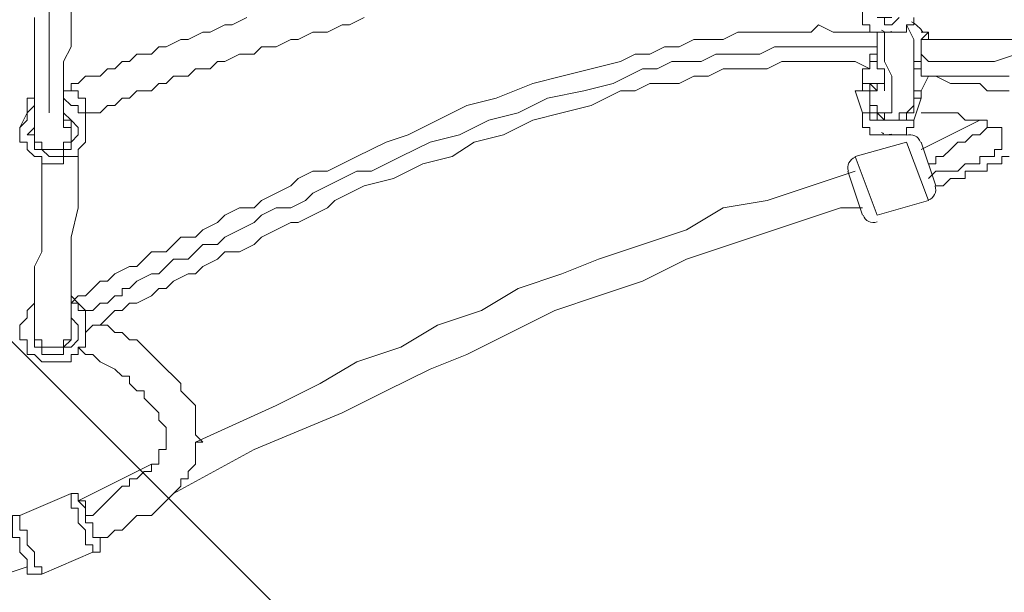
# Model space of a CAD drawing. Units: millimetres. Extents: x -2598 to 11241, y -9021 to 597.
# Drawn here: x 3782 to 4209, y -3852 to -3604 of the extents above; entities that cross this region are included whole.
import ezdxf

# ---------------------------------------------------------------- set-up
doc = ezdxf.new("R2010")
doc.units = ezdxf.units.MM
doc.header["$MEASUREMENT"] = 0
doc.layers.add('Work Layer', color=7, linetype='Continuous', lineweight=0)

# ---------------------------------------------------------------- blocks, each defined once
blk = doc.blocks.new('Block_2')
at = {"layer": 'Work Layer', "color": 253, "lineweight": 9}
blk.add_line((2234.88, -2199.44), (4915.86, -4880.41), dxfattribs=at)

msp = doc.modelspace()

# ---------------------------------------------------------------- linework, layer by layer
at = {"layer": 'Work Layer', "color": 7, "lineweight": 9}
for p, q in [((4150.73, -3609.37), (4153.91, -3609.37)), ((4153.91, -3609.37), (4153.91, -3609.37)), ((4157.08, -3609.37), (4157.08, -3609.37)), ((4160.26, -3609.37), (4160.26, -3609.37)), ((4153.91, -3618.89), (4153.91, -3618.89)), ((4147.56, -3625.24), (4147.56, -3625.24)), ((4147.56, -3625.24), (4147.56, -3631.59)), ((4150.73, -3622.07), (4153.91, -3622.07)), ((4172.96, -3622.07), (4172.96, -3622.07)), ((4172.96, -3625.24), (4172.96, -3625.24)), ((4176.13, -3628.42), (4172.96, -3634.77)), ((4147.56, -3644.29), (4144.38, -3634.77)), ((4169.78, -3637.94), (4169.78, -3637.94)), ((4169.78, -3637.94), (4172.96, -3637.94)), ((4169.78, -3647.47), (4172.96, -3637.94)), ((4172.96, -3634.77), (4172.96, -3637.94)), ((3785.61, -3644.29), (3782.43, -3650.64)), ((4157.08, -3647.47), (4153.91, -3644.29)), ((4157.08, -3647.47), (4157.08, -3644.29)), ((3804.66, -3653.82), (3804.66, -3650.64)), ((3811.01, -3650.64), (3811.01, -3653.82)), ((4157.08, -3647.47), (4157.08, -3647.47)), ((4160.26, -3647.47), (4160.26, -3647.47)), ((4198.36, -3647.47), (4172.96, -3660.17)), ((4153.91, -3653.82), (4153.91, -3653.82)), ((4157.08, -3653.82), (4157.08, -3653.82)), ((4160.26, -3653.82), (4160.26, -3653.82)), ((4166.61, -3656.99), (4144.38, -3663.34)), ((4176.13, -3682.39), (4166.61, -3656.99)), ((4179.31, -3676.04), (4172.96, -3656.99)), ((4153.91, -3688.74), (4144.38, -3663.34)), ((4147.56, -3688.74), (4141.21, -3669.69)), ((4176.13, -3682.39), (4153.91, -3688.74)), ((3785.61, -3730.02), (3785.61, -3733.19)), ((3801.48, -3742.72), (3801.48, -3742.72)), ((3811.01, -3742.72), (3811.01, -3745.89)), ((3839.58, -3796.69), (3807.83, -3812.57)), ((3804.66, -3809.39), (3782.43, -3818.92)), ((3811.01, -3822.09), (3811.01, -3818.92)), ((3814.18, -3834.79), (3791.96, -3844.32))]:
    msp.add_line(p, q, dxfattribs=at)
for points in [[(3804.66, -3574.44), (3804.66, -3580.79), (3804.66, -3587.14), (3804.66, -3593.49), (3804.66, -3596.67), (3804.66, -3609.37), (3804.66, -3615.72), (3801.48, -3622.07), (3801.48, -3628.42), (3801.48, -3631.59), (3801.48, -3634.77), (3801.48, -3637.94), (3801.48, -3641.12), (3801.48, -3644.29), (3801.48, -3647.47), (3801.48, -3650.64), (3804.66, -3650.64)], [(3795.13, -3577.62), (3795.13, -3583.97), (3795.13, -3587.14), (3795.13, -3599.84), (3795.13, -3606.19), (3795.13, -3612.54), (3795.13, -3618.89), (3795.13, -3622.07), (3795.13, -3628.42), (3795.13, -3631.59), (3795.13, -3634.77), (3795.13, -3637.94), (3795.13, -3641.12), (3795.13, -3644.29)], [(4169.78, -3603.02), (4169.78, -3606.19), (4166.61, -3606.19), (4166.61, -3609.37), (4163.43, -3609.37), (4160.26, -3609.37), (4157.08, -3609.37), (4153.91, -3609.37), (4150.73, -3609.37), (4150.73, -3606.19), (4147.56, -3606.19), (4147.56, -3603.02), (4147.56, -3599.84)], [(3788.78, -3603.02), (3788.78, -3609.37), (3788.78, -3618.89), (3788.78, -3625.24), (3788.78, -3628.42), (3788.78, -3631.59), (3788.78, -3634.77), (3788.78, -3637.94), (3788.78, -3641.12), (3788.78, -3644.29), (3788.78, -3647.47), (3788.78, -3650.64), (3788.78, -3653.82), (3788.78, -3656.99), (3791.96, -3656.99), (3791.96, -3660.17), (3795.13, -3660.17), (3798.31, -3660.17), (3801.48, -3660.17), (3801.48, -3656.99), (3804.66, -3656.99), (3804.66, -3653.82), (3804.66, -3650.64)], [(3880.86, -3603.02), (3874.51, -3606.19), (3871.33, -3606.19), (3864.98, -3609.37), (3861.81, -3609.37), (3855.46, -3612.54), (3852.28, -3612.54), (3845.93, -3615.72), (3842.76, -3615.72), (3839.58, -3618.89), (3833.23, -3618.89), (3830.06, -3622.07), (3826.88, -3622.07), (3823.71, -3625.24), (3820.53, -3625.24), (3817.36, -3628.42), (3814.18, -3628.42), (3811.01, -3628.42), (3807.83, -3631.59), (3804.66, -3631.59), (3804.66, -3634.77)], [(3931.66, -3603.02), (3925.31, -3606.19), (3922.13, -3606.19), (3915.78, -3609.37), (3909.43, -3609.37), (3903.08, -3612.54), (3899.91, -3612.54), (3893.56, -3615.72), (3887.21, -3615.72), (3884.03, -3618.89), (3877.68, -3618.89), (3871.33, -3622.07), (3868.16, -3622.07), (3864.98, -3625.24), (3858.63, -3625.24), (3855.46, -3628.42), (3849.11, -3628.42), (3845.93, -3631.59), (3842.76, -3631.59), (3839.58, -3634.77), (3833.23, -3634.77), (3830.06, -3637.94), (3826.88, -3637.94), (3823.71, -3641.12), (3820.53, -3641.12), (3817.36, -3644.29), (3814.18, -3644.29), (3811.01, -3644.29)], [(4163.43, -3603.02), (4163.43, -3603.02), (4160.26, -3606.19), (4157.08, -3606.19), (4157.08, -3603.02), (4153.91, -3603.02), (4157.08, -3603.02), (4160.26, -3603.02)], [(4153.91, -3609.37), (4147.56, -3609.37), (4141.21, -3609.37), (4134.86, -3609.37), (4128.51, -3606.19), (4125.33, -3609.37), (4118.98, -3609.37), (4112.63, -3609.37), (4106.28, -3609.37), (4099.93, -3609.37), (4093.58, -3609.37), (4087.23, -3612.54), (4080.88, -3612.54), (4074.53, -3612.54), (4068.18, -3615.72), (4061.83, -3615.72), (4055.48, -3618.89), (4049.13, -3618.89), (4042.78, -3622.07), (4030.08, -3625.24), (4017.38, -3628.42), (4004.68, -3631.59), (3988.81, -3637.94), (3976.11, -3641.12), (3963.41, -3647.47), (3950.71, -3653.82), (3941.18, -3656.99), (3928.48, -3663.34), (3922.13, -3666.52), (3915.78, -3669.69), (3909.43, -3669.69), (3903.08, -3672.87), (3899.91, -3676.04), (3893.56, -3679.22), (3887.21, -3682.39), (3884.03, -3685.57), (3877.68, -3685.57), (3871.33, -3688.74), (3868.16, -3691.92), (3861.81, -3695.09), (3858.63, -3698.27), (3852.28, -3698.27), (3849.11, -3701.44), (3845.93, -3704.62), (3839.58, -3704.62), (3836.41, -3707.79), (3833.23, -3710.97), (3830.06, -3710.97), (3823.71, -3714.14), (3820.53, -3717.32), (3817.36, -3717.32), (3814.18, -3720.49), (3811.01, -3723.67), (3807.83, -3723.67), (3804.66, -3726.84)], [(4166.61, -3606.19), (4169.78, -3612.54), (4169.78, -3618.89), (4169.78, -3622.07), (4169.78, -3625.24), (4169.78, -3628.42), (4169.78, -3631.59), (4169.78, -3634.77), (4169.78, -3637.94), (4169.78, -3641.12), (4166.61, -3644.29), (4163.43, -3644.29), (4163.43, -3647.47), (4160.26, -3647.47), (4157.08, -3647.47), (4157.08, -3644.29), (4153.91, -3644.29), (4153.91, -3641.12), (4150.73, -3641.12)], [(4153.91, -3609.37), (4153.91, -3612.54), (4153.91, -3615.72), (4153.91, -3618.89), (4153.91, -3622.07), (4150.73, -3622.07), (4150.73, -3625.24), (4147.56, -3625.24)], [(4153.91, -3609.37), (4153.91, -3609.37), (4153.91, -3612.54), (4153.91, -3615.72), (4153.91, -3618.89), (4150.73, -3618.89), (4150.73, -3622.07), (4150.73, -3625.24), (4147.56, -3625.24)], [(4153.91, -3609.37), (4153.91, -3609.37), (4157.08, -3609.37), (4160.26, -3609.37)], [(4157.08, -3609.37), (4157.08, -3612.54), (4157.08, -3615.72), (4157.08, -3622.07), (4160.26, -3628.42), (4160.26, -3631.59), (4160.26, -3634.77), (4160.26, -3637.94), (4160.26, -3641.12), (4160.26, -3644.29), (4157.08, -3644.29), (4153.91, -3644.29)], [(4153.91, -3609.37), (4153.91, -3615.72), (4153.91, -3622.07), (4153.91, -3625.24), (4157.08, -3625.24), (4157.08, -3628.42), (4157.08, -3631.59), (4157.08, -3634.77)], [(4172.96, -3609.37), (4172.96, -3609.37), (4176.13, -3609.37), (4172.96, -3612.54), (4172.96, -3615.72), (4172.96, -3618.89), (4172.96, -3622.07)], [(4176.13, -3628.42), (4176.13, -3628.42), (4172.96, -3628.42), (4172.96, -3625.24), (4172.96, -3622.07), (4172.96, -3618.89), (4172.96, -3615.72), (4172.96, -3612.54), (4176.13, -3612.54), (4176.13, -3609.37), (4172.96, -3609.37)], [(4214.23, -3612.54), (4207.88, -3612.54), (4204.71, -3612.54), (4198.36, -3612.54), (4195.18, -3612.54), (4192.01, -3612.54), (4185.66, -3612.54), (4182.48, -3612.54), (4179.31, -3612.54), (4176.13, -3612.54)], [(4153.91, -3615.72), (4147.56, -3615.72), (4141.21, -3615.72), (4134.86, -3615.72), (4128.51, -3615.72), (4122.16, -3615.72), (4115.81, -3615.72), (4109.46, -3615.72), (4103.11, -3618.89), (4096.76, -3618.89), (4090.41, -3618.89), (4084.06, -3618.89), (4077.71, -3622.07), (4071.36, -3622.07), (4065.01, -3622.07), (4058.66, -3625.24), (4052.31, -3625.24), (4045.96, -3628.42), (4039.61, -3631.59), (4026.91, -3634.77), (4011.03, -3637.94), (3998.33, -3644.29), (3985.63, -3647.47), (3972.93, -3653.82), (3960.23, -3656.99), (3947.53, -3663.34), (3934.83, -3669.69), (3928.48, -3669.69), (3922.13, -3672.87), (3915.78, -3676.04), (3909.43, -3679.22), (3906.26, -3682.39), (3899.91, -3685.57), (3893.56, -3685.57), (3887.21, -3688.74), (3884.03, -3691.92), (3877.68, -3695.09), (3871.33, -3698.27), (3868.16, -3701.44), (3861.81, -3701.44), (3858.63, -3704.62), (3855.46, -3707.79), (3849.11, -3707.79), (3845.93, -3710.97), (3842.76, -3714.14), (3839.58, -3714.14), (3833.23, -3717.32), (3830.06, -3720.49), (3826.88, -3720.49), (3826.88, -3723.67), (3823.71, -3723.67), (3820.53, -3726.84), (3817.36, -3726.84), (3814.18, -3730.02), (3811.01, -3730.02)], [(4214.23, -3618.89), (4204.71, -3622.07), (4198.36, -3622.07), (4192.01, -3622.07), (4188.83, -3622.07), (4185.66, -3622.07), (4182.48, -3622.07), (4176.13, -3622.07), (4172.96, -3618.89)], [(4150.73, -3625.24), (4144.38, -3622.07), (4138.03, -3622.07), (4134.86, -3622.07), (4128.51, -3622.07), (4122.16, -3622.07), (4115.81, -3622.07), (4112.63, -3622.07), (4106.28, -3625.24), (4099.93, -3625.24), (4093.58, -3625.24), (4087.23, -3625.24), (4080.88, -3628.42), (4074.53, -3628.42), (4068.18, -3631.59), (4061.83, -3631.59), (4055.48, -3631.59), (4049.13, -3634.77), (4042.78, -3634.77), (4030.08, -3641.12), (4017.38, -3644.29), (4004.68, -3647.47), (3991.98, -3653.82), (3979.28, -3656.99), (3969.76, -3663.34), (3957.06, -3666.52), (3944.36, -3672.87), (3931.66, -3676.04), (3925.31, -3679.22), (3918.96, -3682.39), (3915.78, -3685.57), (3909.43, -3688.74), (3903.08, -3691.92), (3899.91, -3691.92), (3893.56, -3695.09), (3887.21, -3698.27), (3884.03, -3701.44), (3877.68, -3704.62), (3871.33, -3704.62), (3868.16, -3707.79), (3861.81, -3710.97), (3858.63, -3714.14), (3855.46, -3714.14), (3849.11, -3717.32), (3845.93, -3720.49), (3842.76, -3720.49), (3839.58, -3723.67), (3833.23, -3726.84), (3830.06, -3726.84), (3826.88, -3730.02), (3823.71, -3730.02), (3820.53, -3733.19), (3817.36, -3736.37), (3814.18, -3736.37), (3811.01, -3739.54)], [(4172.96, -3622.07), (4172.96, -3622.07), (4169.78, -3622.07)], [(4169.78, -3625.24), (4172.96, -3625.24), (4172.96, -3622.07)], [(4172.96, -3625.24), (4172.96, -3625.24), (4172.96, -3628.42), (4176.13, -3628.42)], [(4211.06, -3628.42), (4204.71, -3628.42), (4201.53, -3628.42), (4198.36, -3628.42), (4192.01, -3628.42), (4188.83, -3628.42), (4182.48, -3628.42), (4179.31, -3628.42), (4172.96, -3628.42)], [(4176.13, -3628.42), (4176.13, -3628.42), (4179.31, -3628.42), (4185.66, -3631.59), (4192.01, -3631.59), (4195.18, -3631.59), (4198.36, -3631.59), (4201.53, -3634.77), (4204.71, -3634.77), (4207.88, -3634.77), (4211.06, -3634.77)], [(4144.38, -3634.77), (4147.56, -3634.77), (4147.56, -3631.59)], [(4157.08, -3631.59), (4153.91, -3631.59), (4150.73, -3631.59), (4147.56, -3631.59)], [(4153.91, -3634.77), (4153.91, -3634.77), (4150.73, -3631.59), (4150.73, -3634.77)], [(4153.91, -3644.29), (4153.91, -3644.29), (4153.91, -3641.12), (4150.73, -3641.12), (4150.73, -3637.94), (4150.73, -3634.77), (4153.91, -3634.77), (4153.91, -3631.59), (4157.08, -3631.59)], [(3785.61, -3644.29), (3785.61, -3641.12), (3785.61, -3637.94), (3788.78, -3637.94)], [(3785.61, -3644.29), (3785.61, -3641.12), (3785.61, -3637.94), (3788.78, -3637.94)], [(3801.48, -3634.77), (3804.66, -3634.77), (3807.83, -3634.77), (3807.83, -3637.94), (3811.01, -3637.94), (3811.01, -3641.12), (3811.01, -3644.29), (3811.01, -3647.47), (3811.01, -3650.64)], [(3801.48, -3634.77), (3804.66, -3634.77), (3807.83, -3634.77), (3807.83, -3637.94), (3811.01, -3637.94), (3811.01, -3641.12), (3811.01, -3644.29), (3811.01, -3647.47), (3811.01, -3650.64)], [(3811.01, -3653.82), (3811.01, -3650.64), (3811.01, -3647.47), (3811.01, -3644.29), (3807.83, -3644.29), (3807.83, -3641.12), (3804.66, -3641.12), (3801.48, -3637.94)], [(4144.38, -3634.77), (4147.56, -3634.77), (4150.73, -3634.77)], [(4153.91, -3647.47), (4153.91, -3644.29), (4150.73, -3644.29), (4150.73, -3641.12), (4150.73, -3637.94), (4150.73, -3634.77)], [(4169.78, -3637.94), (4169.78, -3641.12), (4169.78, -3644.29), (4166.61, -3644.29), (4166.61, -3647.47), (4163.43, -3647.47), (4163.43, -3644.29), (4166.61, -3644.29)], [(4172.96, -3634.77), (4172.96, -3634.77), (4169.78, -3634.77)], [(3788.78, -3641.12), (3785.61, -3644.29), (3785.61, -3647.47), (3782.43, -3650.64)], [(3801.48, -3644.29), (3804.66, -3647.47), (3807.83, -3650.64), (3807.83, -3653.82), (3804.66, -3656.99), (3804.66, -3660.17), (3801.48, -3660.17), (3801.48, -3663.34), (3798.31, -3663.34), (3795.13, -3663.34), (3791.96, -3660.17), (3788.78, -3660.17), (3788.78, -3656.99), (3788.78, -3653.82), (3785.61, -3653.82), (3788.78, -3650.64), (3788.78, -3647.47)], [(4153.91, -3647.47), (4150.73, -3647.47), (4150.73, -3644.29), (4147.56, -3644.29)], [(4169.78, -3647.47), (4169.78, -3650.64), (4166.61, -3650.64), (4166.61, -3653.82), (4163.43, -3653.82), (4160.26, -3653.82), (4157.08, -3653.82), (4153.91, -3653.82), (4150.73, -3653.82), (4150.73, -3650.64), (4147.56, -3650.64), (4147.56, -3647.47), (4147.56, -3644.29)], [(4153.91, -3644.29), (4153.91, -3644.29), (4153.91, -3647.47), (4157.08, -3647.47), (4160.26, -3647.47), (4163.43, -3647.47), (4160.26, -3647.47), (4157.08, -3647.47)], [(4153.91, -3644.29), (4157.08, -3644.29), (4157.08, -3647.47)], [(4153.91, -3644.29), (4157.08, -3644.29), (4157.08, -3647.47)], [(4172.96, -3644.29), (4172.96, -3644.29), (4176.13, -3644.29), (4182.48, -3644.29), (4188.83, -3644.29), (4192.01, -3647.47), (4195.18, -3647.47), (4198.36, -3647.47), (4201.53, -3647.47), (4201.53, -3650.64), (4204.71, -3650.64), (4201.53, -3650.64), (4198.36, -3653.82), (4195.18, -3653.82)], [(3782.43, -3650.64), (3782.43, -3650.64), (3782.43, -3653.82), (3782.43, -3656.99), (3785.61, -3656.99), (3785.61, -3660.17), (3788.78, -3663.34), (3791.96, -3663.34), (3791.96, -3666.52), (3795.13, -3666.52), (3798.31, -3666.52), (3801.48, -3666.52), (3801.48, -3663.34), (3804.66, -3663.34), (3807.83, -3663.34), (3807.83, -3660.17), (3811.01, -3656.99), (3811.01, -3653.82)], [(3801.48, -3647.47), (3804.66, -3647.47), (3804.66, -3650.64), (3804.66, -3647.47), (3801.48, -3647.47)], [(3804.66, -3650.64), (3804.66, -3650.64), (3804.66, -3653.82), (3804.66, -3656.99), (3801.48, -3656.99), (3801.48, -3660.17)], [(3804.66, -3650.64), (3804.66, -3653.82), (3804.66, -3650.64)], [(4157.08, -3647.47), (4157.08, -3647.47), (4160.26, -3647.47)], [(4169.78, -3647.47), (4169.78, -3647.47), (4166.61, -3647.47), (4163.43, -3647.47)], [(4204.71, -3650.64), (4204.71, -3650.64), (4207.88, -3650.64), (4207.88, -3653.82), (4207.88, -3656.99), (4207.88, -3660.17), (4204.71, -3660.17), (4204.71, -3663.34), (4201.53, -3663.34), (4198.36, -3663.34), (4198.36, -3666.52), (4195.18, -3666.52), (4192.01, -3666.52), (4188.83, -3669.69), (4185.66, -3669.69), (4182.48, -3669.69), (4179.31, -3669.69), (4176.13, -3672.87)], [(4153.91, -3653.82), (4153.91, -3653.82), (4157.08, -3653.82), (4160.26, -3653.82)], [(4195.18, -3653.82), (4192.01, -3656.99), (4188.83, -3656.99), (4185.66, -3660.17), (4182.48, -3663.34), (4179.31, -3663.34), (4179.31, -3666.52), (4176.13, -3666.52)], [(3791.96, -3663.34), (3791.96, -3669.69), (3791.96, -3676.04), (3791.96, -3682.39), (3791.96, -3685.57), (3791.96, -3698.27), (3791.96, -3704.62), (3788.78, -3710.97), (3788.78, -3714.14), (3788.78, -3720.49), (3788.78, -3723.67), (3788.78, -3726.84), (3788.78, -3730.02), (3788.78, -3733.19), (3788.78, -3736.37)], [(3807.83, -3663.34), (3807.83, -3663.34), (3807.83, -3666.52), (3807.83, -3672.87), (3807.83, -3679.22), (3807.83, -3685.57), (3804.66, -3698.27), (3804.66, -3704.62), (3804.66, -3710.97), (3804.66, -3717.32), (3804.66, -3720.49), (3804.66, -3723.67), (3804.66, -3726.84), (3804.66, -3730.02), (3804.66, -3733.19), (3804.66, -3736.37), (3804.66, -3739.54), (3804.66, -3742.72), (3801.48, -3742.72), (3801.48, -3745.89), (3798.31, -3745.89), (3795.13, -3745.89), (3791.96, -3745.89)], [(4211.06, -3663.34), (4207.88, -3663.34), (4207.88, -3666.52), (4204.71, -3666.52), (4201.53, -3666.52), (4201.53, -3669.69), (4198.36, -3669.69), (4195.18, -3669.69), (4192.01, -3669.69), (4192.01, -3672.87), (4188.83, -3672.87), (4185.66, -3672.87), (4182.48, -3676.04), (4179.31, -3676.04)], [(4144.38, -3669.69), (4125.33, -3676.04), (4115.81, -3679.22), (4106.28, -3682.39), (4087.23, -3685.57), (4071.36, -3695.09), (4052.31, -3701.44), (4033.26, -3707.79), (4017.38, -3714.14), (3998.33, -3720.49), (3982.46, -3730.02), (3963.41, -3736.37), (3947.53, -3745.89), (3928.48, -3752.24), (3912.61, -3761.77), (3893.56, -3771.29), (3858.63, -3787.17)], [(4147.56, -3685.57), (4138.03, -3685.57), (4128.51, -3688.74), (4118.98, -3691.92), (4109.46, -3695.09), (4099.93, -3698.27), (4090.41, -3701.44), (4071.36, -3707.79), (4052.31, -3717.32), (4033.26, -3723.67), (4014.21, -3730.02), (3995.16, -3739.54), (3976.11, -3749.07), (3960.23, -3755.42), (3941.18, -3764.94), (3922.13, -3774.47), (3884.03, -3790.34), (3849.11, -3809.39)], [(4147.56, -3685.57), (4138.03, -3685.57), (4128.51, -3688.74), (4118.98, -3691.92), (4109.46, -3695.09), (4099.93, -3698.27), (4090.41, -3701.44), (4071.36, -3707.79), (4052.31, -3717.32), (4033.26, -3723.67), (4014.21, -3730.02), (3995.16, -3739.54), (3976.11, -3749.07), (3960.23, -3755.42), (3941.18, -3764.94), (3922.13, -3774.47), (3884.03, -3790.34), (3849.11, -3809.39)], [(3804.66, -3723.67), (3807.83, -3726.84), (3811.01, -3730.02), (3811.01, -3733.19), (3811.01, -3736.37), (3811.01, -3739.54), (3811.01, -3742.72)], [(3804.66, -3723.67), (3804.66, -3726.84), (3807.83, -3726.84), (3811.01, -3730.02), (3811.01, -3733.19), (3811.01, -3736.37), (3811.01, -3739.54), (3811.01, -3742.72)], [(3788.78, -3726.84), (3788.78, -3726.84), (3785.61, -3730.02), (3785.61, -3733.19)], [(3785.61, -3730.02), (3785.61, -3730.02), (3788.78, -3726.84)], [(3785.61, -3730.02), (3785.61, -3730.02), (3788.78, -3726.84)], [(3811.01, -3745.89), (3811.01, -3742.72), (3811.01, -3739.54), (3811.01, -3736.37), (3811.01, -3733.19), (3811.01, -3730.02), (3807.83, -3730.02), (3807.83, -3726.84), (3804.66, -3726.84)], [(3785.61, -3733.19), (3785.61, -3733.19), (3782.43, -3736.37), (3782.43, -3739.54), (3782.43, -3742.72), (3785.61, -3742.72), (3785.61, -3745.89), (3785.61, -3749.07), (3788.78, -3749.07), (3791.96, -3752.24), (3795.13, -3752.24), (3798.31, -3752.24), (3801.48, -3752.24), (3804.66, -3752.24), (3804.66, -3749.07), (3807.83, -3749.07), (3807.83, -3745.89), (3811.01, -3745.89)], [(3804.66, -3733.19), (3804.66, -3733.19), (3807.83, -3736.37), (3807.83, -3739.54), (3807.83, -3742.72), (3804.66, -3745.89), (3801.48, -3745.89), (3801.48, -3749.07), (3798.31, -3749.07), (3795.13, -3749.07), (3791.96, -3749.07), (3791.96, -3745.89), (3788.78, -3745.89), (3788.78, -3742.72), (3788.78, -3739.54), (3788.78, -3736.37), (3788.78, -3733.19)], [(3788.78, -3736.37), (3788.78, -3739.54), (3788.78, -3742.72), (3791.96, -3742.72), (3791.96, -3745.89)], [(3804.66, -3736.37), (3804.66, -3736.37), (3804.66, -3739.54), (3804.66, -3742.72), (3801.48, -3745.89), (3798.31, -3745.89), (3795.13, -3745.89)], [(3817.36, -3736.37), (3820.53, -3736.37), (3823.71, -3739.54), (3826.88, -3739.54), (3830.06, -3742.72), (3833.23, -3742.72), (3836.41, -3745.89), (3839.58, -3749.07), (3842.76, -3752.24), (3845.93, -3755.42), (3849.11, -3758.59), (3852.28, -3761.77), (3852.28, -3764.94), (3855.46, -3768.12), (3858.63, -3771.29), (3858.63, -3774.47), (3858.63, -3777.64), (3858.63, -3780.82), (3858.63, -3783.99), (3861.81, -3787.17), (3858.63, -3787.17), (3858.63, -3790.34), (3858.63, -3793.52), (3858.63, -3796.69), (3855.46, -3799.87), (3855.46, -3803.04), (3852.28, -3803.04), (3852.28, -3806.22), (3849.11, -3809.39), (3845.93, -3812.57), (3842.76, -3815.74), (3839.58, -3818.92), (3836.41, -3818.92), (3833.23, -3818.92), (3830.06, -3822.09), (3826.88, -3825.27), (3823.71, -3825.27), (3820.53, -3828.44), (3817.36, -3828.44)], [(3801.48, -3742.72), (3804.66, -3742.72), (3804.66, -3739.54)], [(3801.48, -3745.89), (3801.48, -3742.72), (3804.66, -3742.72)], [(3804.66, -3742.72), (3804.66, -3742.72), (3801.48, -3742.72), (3801.48, -3745.89), (3801.48, -3742.72), (3804.66, -3742.72)], [(3807.83, -3745.89), (3811.01, -3749.07), (3814.18, -3749.07), (3817.36, -3752.24), (3823.71, -3755.42), (3826.88, -3758.59), (3830.06, -3758.59), (3830.06, -3761.77), (3833.23, -3764.94), (3836.41, -3764.94), (3836.41, -3768.12), (3839.58, -3771.29), (3842.76, -3774.47), (3842.76, -3777.64), (3845.93, -3780.82), (3845.93, -3783.99), (3845.93, -3787.17), (3845.93, -3790.34), (3842.76, -3790.34), (3842.76, -3793.52), (3842.76, -3796.69), (3839.58, -3796.69), (3839.58, -3799.87), (3836.41, -3799.87), (3833.23, -3803.04), (3830.06, -3803.04), (3830.06, -3806.22)], [(3830.06, -3806.22), (3826.88, -3806.22), (3823.71, -3809.39), (3820.53, -3812.57), (3817.36, -3815.74), (3814.18, -3818.92), (3811.01, -3818.92), (3811.01, -3815.74), (3811.01, -3812.57), (3807.83, -3812.57)], [(3804.66, -3809.39), (3804.66, -3809.39), (3804.66, -3812.57), (3804.66, -3815.74), (3807.83, -3815.74), (3807.83, -3818.92), (3807.83, -3822.09), (3811.01, -3825.27), (3811.01, -3828.44), (3811.01, -3831.62), (3814.18, -3831.62), (3814.18, -3834.79)], [(3804.66, -3809.39), (3804.66, -3809.39), (3807.83, -3809.39), (3807.83, -3812.57)], [(3817.36, -3828.44), (3817.36, -3828.44), (3814.18, -3828.44), (3814.18, -3825.27), (3814.18, -3822.09), (3811.01, -3822.09), (3811.01, -3818.92), (3811.01, -3815.74), (3807.83, -3812.57)], [(3791.96, -3844.32), (3791.96, -3844.32), (3788.78, -3844.32), (3785.61, -3844.32), (3785.61, -3841.14), (3785.61, -3837.97), (3782.43, -3834.79), (3782.43, -3831.62), (3782.43, -3828.44), (3779.26, -3828.44), (3779.26, -3825.27), (3779.26, -3822.09), (3779.26, -3818.92), (3782.43, -3818.92)], [(3791.96, -3844.32), (3791.96, -3844.32), (3791.96, -3841.14), (3788.78, -3841.14), (3788.78, -3837.97), (3788.78, -3834.79), (3785.61, -3831.62), (3785.61, -3828.44), (3785.61, -3825.27), (3782.43, -3825.27), (3782.43, -3822.09), (3782.43, -3818.92)], [(3811.01, -3822.09), (3814.18, -3822.09), (3814.18, -3825.27), (3814.18, -3828.44), (3817.36, -3828.44)], [(3817.36, -3828.44), (3817.36, -3828.44), (3817.36, -3831.62), (3817.36, -3834.79), (3814.18, -3834.79)], [(3785.61, -3841.14), (3776.08, -3844.32), (3766.56, -3847.49), (3753.86, -3850.67), (3744.33, -3853.84), (3722.11, -3860.19), (3712.58, -3863.37), (3703.06, -3866.54), (3693.53, -3869.72), (3684.01, -3872.89), (3674.48, -3879.24), (3661.78, -3882.42), (3652.26, -3885.59), (3649.08, -3888.77), (3645.91, -3891.94), (3639.56, -3891.94), (3636.38, -3895.12), (3630.03, -3898.29), (3626.86, -3901.47)], [(3785.61, -3841.14), (3776.08, -3844.32), (3766.56, -3847.49)]]:
    msp.add_lwpolyline(points, dxfattribs=at)
at = {"layer": 'Work Layer', "color": 1, "lineweight": 9}
msp.add_open_spline([(7906.75, -1563.28), (7906.75, -1563.28), (7840.43, -1563.28), (7840.43, -1563.28), (7713.16, -1528.18), (7579.27, -1509.04), (7440.84, -1509.04), (7440.84, -1509.04), (7339.79, -1509.04), (7339.79, -1509.04), (6990.75, -1193.8), (6528.85, -1001.33), (6022.63, -1001.3), (6022.53, -1001.3), (6022.46, -1001.3), (6022.35, -1001.3), (5526.78, -1001.3), (5059.25, -1183.39), (4695.83, -1515.65), (4695.83, -1515.65), (3523.66, -1515.65), (3523.66, -1515.65), (3130.04, -1515.65), (2772.02, -1667.47), (2504.44, -1915.49), (2378.13, -1884.41), (2246.28, -1867.59), (2110.52, -1867.59), (2015.81, -1867.59), (1923.09, -1876.05), (1832.7, -1891.46), (1742.32, -1876.05), (1649.6, -1867.59), (1554.89, -1867.59), (1458.52, -1867.59), (1364.21, -1876.37), (1272.32, -1892.31), (1180.43, -1876.37), (1086.12, -1867.59), (989.74, -1867.59), (895.03, -1867.59), (802.32, -1876.05), (711.93, -1891.46), (621.54, -1876.05), (528.82, -1867.59), (434.12, -1867.59), (30.36, -1867.59), (-339.77, -2013.66), (-626.77, -2255.44), (-626.77, -2255.44), (-897.52, -2255.44), (-897.52, -2255.44), (-1836.41, -2255.44), (-2597.52, -3016.54), (-2597.52, -3955.43), (-2597.52, -3955.43), (-2597.52, -6584.34), (-2597.52, -6584.34), (-2597.52, -7523.23), (-1836.41, -8284.35), (-897.52, -8284.35), (-897.52, -8284.35), (-52.97, -8284.35), (-52.97, -8284.35), (526.76, -8284.35), (1038.43, -7993.95), (1345.27, -7550.9), (1631.57, -8086.05), (2195.68, -8450.23), (2845.03, -8450.23), (2845.03, -8450.23), (3214.88, -8450.23), (3214.88, -8450.23), (4153.77, -8450.23), (4914.89, -7689.11), (4914.89, -6750.22), (4914.89, -6750.22), (4914.89, -5512.58), (4914.89, -5512.58), (4914.89, -5512.58), (5146.3, -5512.58), (5146.3, -5512.58), (5146.3, -5512.58), (5146.3, -5934.83), (5146.3, -5934.83), (5146.3, -6379.01), (5339.51, -6777.92), (5646.29, -7052.58), (5646.29, -7052.58), (5646.29, -7616.11), (5646.29, -7616.11), (5646.29, -8168.39), (6094.01, -8616.11), (6646.3, -8616.11), (6646.3, -8616.11), (7236.82, -8616.11), (7236.82, -8616.11), (7789.1, -8616.11), (8236.83, -8168.39), (8236.83, -7616.11), (8236.83, -7616.11), (8236.83, -7052.58), (8236.83, -7052.58), (8543.61, -6777.92), (8736.81, -6379.01), (8736.81, -5934.83), (8736.81, -5934.83), (8736.81, -5214.3), (8736.81, -5214.3), (9140.58, -4945.5), (9406.75, -4486.39), (9406.75, -3964.96), (9406.75, -3964.96), (9406.75, -3063.28), (9406.75, -3063.28), (9406.75, -2234.85), (8735.19, -1563.28), (7906.75, -1563.28)], degree=3, knots=[0, 0, 0, 0, 1, 1, 1, 2, 2, 2, 3, 3, 3, 4, 4, 4, 5, 5, 5, 6, 6, 6, 7, 7, 7, 8, 8, 8, 9, 9, 9, 10, 10, 10, 11, 11, 11, 12, 12, 12, 13, 13, 13, 14, 14, 14, 15, 15, 15, 16, 16, 16, 17, 17, 17, 18, 18, 18, 19, 19, 19, 20, 20, 20, 21, 21, 21, 22, 22, 22, 23, 23, 23, 24, 24, 24, 25, 25, 25, 26, 26, 26, 27, 27, 27, 28, 28, 28, 29, 29, 29, 30, 30, 30, 31, 31, 31, 32, 32, 32, 33, 33, 33, 34, 34, 34, 35, 35, 35, 36, 36, 36, 37, 37, 37, 38, 38, 38, 39, 39, 39, 39], dxfattribs=at)
at = {"layer": 'Work Layer', "color": 253, "lineweight": 9}
msp.add_open_spline([(4912.43, -5510.94), (4912.43, -5510.94), (4912.43, -3787.93), (4912.43, -3787.93), (4912.43, -2849.04), (4151.31, -2087.93), (3212.42, -2087.93), (3212.42, -2087.93), (2842.57, -2087.93), (2842.57, -2087.93), (2193.23, -2087.93), (1629.12, -2452.1), (1342.82, -2987.24), (1035.97, -2544.19), (524.31, -2253.79), (-55.43, -2253.79), (-55.43, -2253.79), (-622.88, -2253.79), (-622.88, -2253.79)], degree=3, knots=[0, 0, 0, 0, 1, 1, 1, 2, 2, 2, 3, 3, 3, 4, 4, 4, 5, 5, 5, 6, 6, 6, 6], dxfattribs=at)
at = {"layer": 'Work Layer', "color": 7, "lineweight": 9}
for points in [[(4155.84, -3608.43), (4156.17, -3608.68), (4156.54, -3608.89), (4156.93, -3609.04)], [(4173.8, -3609.49), (4172.55, -3607.57), (4170.86, -3605.98), (4168.86, -3604.86)], [(4159.04, -3609.35), (4159.46, -3609.32), (4159.87, -3609.23), (4160.27, -3609.09)], [(4155.8, -3652.86), (4156.13, -3653.1), (4156.48, -3653.3), (4156.85, -3653.46)], [(4159.12, -3653.8), (4159.52, -3653.76), (4159.92, -3653.67), (4160.3, -3653.53)], [(4172.69, -3657.01), (4171.83, -3654.53), (4169.11, -3653.22), (4166.63, -3654.08)], [(4144.4, -3663.61), (4141.92, -3664.47), (4140.61, -3667.19), (4141.47, -3669.67)], [(4176.11, -3682.13), (4178.59, -3681.26), (4179.91, -3678.55), (4179.04, -3676.06)], [(4147.82, -3688.72), (4148.69, -3691.2), (4151.4, -3692.52), (4153.88, -3691.65)]]:
    msp.add_open_spline(points, degree=3, dxfattribs=at)

# ---------------------------------------------------------------- block references
at = {"layer": 'Work Layer'}
msp.add_blockref('Block_2', (0, 0), dxfattribs=at)

doc.saveas('drawing.dxf')
